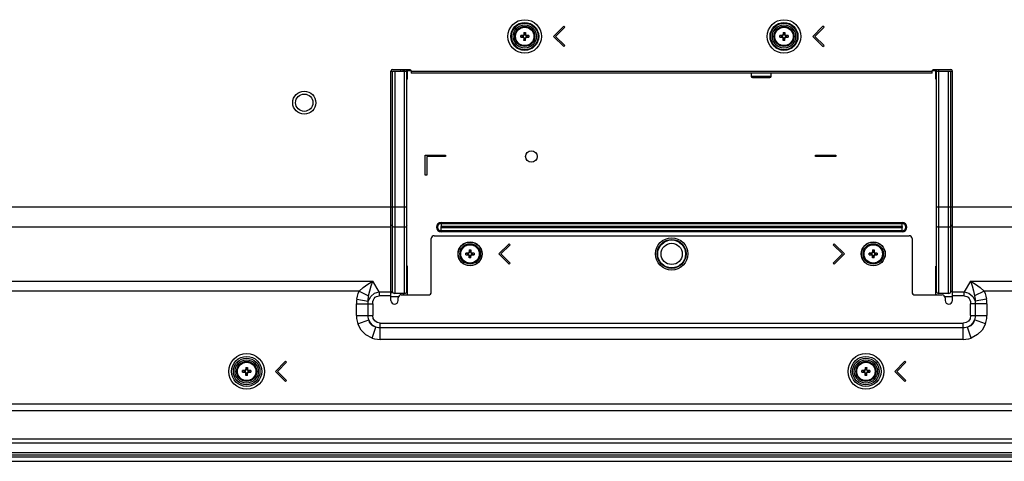
# Model space of a CAD drawing. Extents: x 0 to 3364, y 0 to 2376.
# Drawn here: x 2759 to 3100, y 858 to 1011 of the extents above; entities that cross this region are included whole.
import ezdxf

# ---------------------------------------------------------------- set-up
doc = ezdxf.new("R2010")
doc.units = 0
doc.header["$LTSCALE"] = 185.02
for name, color, linetype in [('00_D2P8_50_NDS_REAR_COVER_1_BL8', 7, 'CONTINUOUS'), ('02_NDS_ME551_BTM_IO_BKT_3_BL80', 7, 'CONTINUOUS'), ('02_PD50_BACK_COVER_12S7P_3_BL63', 7, 'CONTINUOUS'), ('03_NDS_ME551_MB_CHASSIS_3_BL111', 7, 'CONTINUOUS'), ('50_FC_SECC_BTM_152_2_BL1', 7, 'CONTINUOUS'), ('50_FC_SECC_BTM_2_BL2', 7, 'CONTINUOUS'), ('CN_088G302_29C_AUDIO_OUT__BL103', 7, 'CONTINUOUS'), ('SCREW_Q01G621600100A00H1_2_BL71', 7, 'CONTINUOUS'), ('SCREW_Q01G621600100A00H1_2_BL77', 7, 'CONTINUOUS'), ('SCREW_Q01G621600100A00H1_2_BL78', 7, 'CONTINUOUS'), ('SCREW_Q01G621600100A00H1_2_BL88', 7, 'CONTINUOUS'), ('SCREW_Q01G621600100A00H1_2_BL92', 7, 'CONTINUOUS'), ('SCREW_Q01G621600100A00H1_2_BL93', 7, 'CONTINUOUS'), ('STANDOFF_M6_12_23P8_33_2_BL155', 7, 'CONTINUOUS')]:
    doc.layers.add(name, color=color, linetype=linetype)

# ---------------------------------------------------------------- blocks, each defined once
blk = doc.blocks.new('50_FC_SECC_BTM_152_2_BL1', base_point=(1703.84, 749.21))
at = {"layer": '50_FC_SECC_BTM_152_2_BL1', "color": 7, "linetype": 'CONTINUOUS'}
for p, q in [((2682.42, 859.15), (3188.42, 859.15)), ((2682.42, 857.55), (3189.32, 857.55))]:
    blk.add_line(p, q, dxfattribs=at)
blk = doc.blocks.new('50_FC_SECC_BTM_2_BL2', base_point=(1703.84, 749.21))
at = {"layer": '50_FC_SECC_BTM_2_BL2', "color": 7, "linetype": 'CONTINUOUS'}
for p, q in [((2682.42, 859.15), (3188.42, 859.15)), ((2682.42, 857.55), (3189.14, 857.55))]:
    blk.add_line(p, q, dxfattribs=at)
blk = doc.blocks.new('00_D2P8_50_NDS_REAR_COVER_1_BL8', base_point=(1687.54, 1202.57))
at = {"layer": '00_D2P8_50_NDS_REAR_COVER_1_BL8', "color": 7, "linetype": 'CONTINUOUS'}
for p, q in [((2947.51, 1008.59), (2943.97, 1005.05)), ((2947.86, 1008.24), (2947.51, 1008.59)), ((3037.51, 1008.59), (3033.97, 1005.05)), ((3037.86, 1008.24), (3037.51, 1008.59)), ((2943.97, 1005.05), (2947.51, 1001.52)), ((2944.68, 1005.05), (2947.86, 1008.24)), ((2947.86, 1001.87), (2944.68, 1005.05)), ((3033.97, 1005.05), (3037.51, 1001.52)), ((3034.68, 1005.05), (3037.86, 1008.24)), ((3037.86, 1001.87), (3034.68, 1005.05)), ((2947.51, 1001.52), (2947.86, 1001.87)), ((3037.51, 1001.52), (3037.86, 1001.87)), ((2887.52, 913.35), (2887.52, 993.05)), ((2888.02, 993.55), (2894.02, 993.55)), ((2894.52, 993.05), (2894.52, 992.35)), ((3075.42, 992.35), (2894.52, 992.35)), ((2894.55, 992.95), (3075.39, 992.95)), ((3075.42, 992.35), (3075.42, 993.06)), ((3075.92, 993.55), (3081.92, 993.55)), ((3082.42, 913.35), (3082.42, 993.05)), ((2574.42, 945.85), (2887.52, 945.85)), ((3082.42, 945.85), (3152.71, 945.85)), ((2887.52, 938.78), (2574.42, 938.78)), ((3156.25, 938.78), (3082.42, 938.78)), ((2901.52, 916.3), (2901.52, 934.85)), ((2902.52, 935.85), (3067.42, 935.85)), ((3068.42, 934.85), (3068.42, 916.3)), ((2928.51, 933.09), (2924.97, 929.55)), ((2925.68, 929.55), (2928.86, 932.74)), ((2928.86, 932.74), (2928.51, 933.09)), ((3041.44, 933.09), (3041.08, 932.74)), ((3041.08, 932.74), (3044.26, 929.55)), ((3044.97, 929.55), (3041.44, 933.09)), ((2924.97, 929.55), (2928.51, 926.02)), ((2928.86, 926.37), (2925.68, 929.55)), ((2928.51, 926.02), (2928.86, 926.37)), ((3044.26, 929.55), (3041.08, 926.37)), ((3041.08, 926.37), (3041.44, 926.02)), ((3041.44, 926.02), (3044.97, 929.55)), ((2752.42, 920.12), (2881.26, 920.12)), ((2883.42, 916.39), (2881.26, 920.12)), ((3088.68, 920.12), (3086.53, 916.39)), ((3088.68, 920.12), (3174.9, 920.12)), ((2876.51, 916.58), (2747.72, 916.58)), ((2876.51, 916.58), (2879.78, 915.03)), ((2883.42, 916.39), (2887.52, 916.39)), ((2883.42, 916.39), (2883.42, 914.98)), ((3082.42, 916.39), (3086.53, 916.39)), ((3086.53, 914.98), (3086.53, 916.39)), ((3093.43, 916.58), (3090.16, 915.03)), ((3174.9, 916.58), (3093.43, 916.58)), ((2875.67, 913.86), (2879.64, 913.18)), ((2887.52, 914.98), (2883.42, 914.98)), ((2890.02, 913.35), (2890.02, 914.3)), ((2891.02, 915.3), (2900.52, 915.3)), ((3069.42, 915.3), (3078.92, 915.3)), ((3079.92, 914.3), (3079.92, 913.35)), ((3086.53, 914.98), (3082.42, 914.98)), ((3094.27, 913.86), (3090.3, 913.18)), ((2875.54, 912.23), (2881.18, 912.23)), ((2875.54, 908.11), (2875.54, 912.23)), ((2879.57, 908.11), (2879.57, 912.23)), ((2881.18, 912.23), (2881.18, 908.11)), ((3090.38, 912.23), (3088.77, 912.23)), ((3088.77, 908.11), (3088.77, 912.23)), ((3094.4, 912.23), (3090.38, 912.23)), ((3090.38, 912.23), (3090.38, 908.11)), ((3094.4, 912.23), (3094.4, 908.11)), ((2875.54, 908.11), (2879.57, 908.11)), ((2876.02, 905.27), (2879.81, 906.61)), ((2879.57, 908.11), (2881.18, 908.11)), ((3088.77, 908.11), (3094.4, 908.11)), ((3093.93, 905.27), (3090.13, 906.61)), ((2880.94, 900.35), (2882.28, 904.15)), ((2883.77, 905.51), (3086.17, 905.51)), ((2883.77, 899.87), (2883.77, 905.51)), ((3086.17, 903.9), (2883.77, 903.9)), ((3086.17, 899.87), (3086.17, 905.51)), ((3089, 900.35), (3087.67, 904.15)), ((3086.17, 899.87), (2883.77, 899.87)), ((2850.96, 892.29), (2847.42, 888.75)), ((2851.31, 891.94), (2850.96, 892.29)), ((3065.96, 892.29), (3062.42, 888.75)), ((3066.31, 891.94), (3065.96, 892.29)), ((2848.13, 888.75), (2851.31, 891.94)), ((3063.13, 888.75), (3066.31, 891.94)), ((2847.42, 888.75), (2850.96, 885.22)), ((2851.31, 885.57), (2848.13, 888.75)), ((2850.96, 885.22), (2851.31, 885.57)), ((3062.42, 888.75), (3065.96, 885.22)), ((3066.31, 885.57), (3063.13, 888.75)), ((3065.96, 885.22), (3066.31, 885.57)), ((2125.14, 877.53), (3189.7, 877.53)), ((3189.7, 875.03), (2125.14, 875.03)), ((2662.76, 865.37), (3197.79, 865.37)), ((3198.63, 863.87), (2661.92, 863.87)), ((2097.3, 860.65), (3217.54, 860.65)), ((3217.54, 859.65), (2097.3, 859.65))]:
    blk.add_line(p, q, dxfattribs=at)
for points in [[(2876.51, 916.58), (2877.86, 917.85), (2879.44, 919.03), (2881.26, 920.12)], [(2879.78, 915.03), (2880.2, 916.73), (2880.7, 918.43), (2881.26, 920.12)], [(3088.68, 920.12), (3090.49, 919.03), (3092.09, 917.83), (3093.43, 916.58)], [(3088.68, 920.12), (3089.25, 918.44), (3089.74, 916.71), (3090.16, 915.03)], [(2875.67, 913.86), (2875.88, 914.85), (2876.16, 915.75), (2876.51, 916.58)], [(2879.64, 913.18), (2880.48, 914.79), (2881.83, 915.91), (2883.42, 916.39)], [(3086.53, 916.39), (3088.17, 915.88), (3089.48, 914.76), (3090.3, 913.18)], [(3093.43, 916.58), (3093.78, 915.75), (3094.06, 914.83), (3094.27, 913.86)], [(2875.67, 913.86), (2875.6, 913.32), (2875.55, 912.79), (2875.54, 912.23)], [(2879.57, 912.23), (2879.57, 912.57), (2879.6, 912.87), (2879.64, 913.18)], [(2879.64, 913.18), (2879.64, 913.84), (2879.69, 914.45), (2879.78, 915.03)], [(2881.18, 912.23), (2881.24, 912.97), (2881.42, 913.59), (2881.7, 914.1), (2882.06, 914.5), (2882.48, 914.77), (2882.94, 914.93), (2883.42, 914.98)], [(3086.53, 914.98), (3087, 914.93), (3087.46, 914.77), (3087.88, 914.5), (3088.24, 914.1), (3088.52, 913.6), (3088.7, 912.97), (3088.77, 912.23)], [(3090.16, 915.03), (3090.26, 914.45), (3090.3, 913.83), (3090.3, 913.18)], [(3090.3, 913.18), (3090.34, 912.87), (3090.37, 912.56), (3090.38, 912.23)], [(3094.4, 912.23), (3094.39, 912.78), (3094.35, 913.3), (3094.27, 913.86)], [(2875.54, 908.11), (2875.59, 907.13), (2875.75, 906.18), (2876.02, 905.27)], [(2879.81, 906.61), (2879.68, 907.09), (2879.59, 907.59), (2879.57, 908.11)], [(2882.28, 904.15), (2881.08, 904.63), (2880.24, 905.49), (2879.81, 906.61)], [(2882.28, 904.15), (2881.25, 904.75), (2880.42, 905.58), (2879.81, 906.61)], [(2883.77, 905.51), (2882.69, 905.71), (2881.87, 906.26), (2881.36, 907.07), (2881.18, 908.11)], [(3088.77, 908.11), (3088.56, 907.02), (3088.01, 906.21), (3087.2, 905.69), (3086.17, 905.51)], [(3090.13, 906.61), (3089.65, 905.41), (3088.79, 904.58), (3087.67, 904.15)], [(3090.13, 906.61), (3089.53, 905.58), (3088.69, 904.75), (3087.67, 904.15)], [(3090.38, 908.11), (3090.35, 907.59), (3090.26, 907.08), (3090.13, 906.61)], [(3093.93, 905.27), (3094.19, 906.18), (3094.35, 907.13), (3094.4, 908.11)], [(2880.94, 900.35), (2878.79, 901.48), (2877.19, 903.07), (2876.02, 905.27)], [(2883.77, 903.9), (2883.25, 903.93), (2882.75, 904.01), (2882.28, 904.15)], [(3087.67, 904.15), (3087.19, 904.01), (3086.69, 903.93), (3086.17, 903.9)], [(3093.93, 905.27), (3092.79, 903.12), (3091.2, 901.52), (3089, 900.35)], [(2880.94, 900.35), (2881.85, 900.09), (2882.8, 899.93), (2883.77, 899.87)], [(3086.17, 899.87), (3087.15, 899.93), (3088.09, 900.09), (3089, 900.35)]]:
    blk.add_lwpolyline(points, dxfattribs=at)
for centre, radius in [((2933.97, 1005.05), 5.82), ((2933.97, 1005.05), 4.85), ((2933.97, 1005.05), 4.62), ((2933.97, 1005.05), 4.04), ((3023.97, 1005.05), 5.82), ((3023.97, 1005.05), 4.85), ((3023.97, 1005.05), 4.62), ((3023.97, 1005.05), 4.04), ((2857.42, 982.05), 4), ((2914.97, 929.55), 4.16), ((2914.97, 929.55), 4.12), ((2984.97, 929.55), 5.6), ((2984.97, 929.55), 5.02), ((2984.97, 929.55), 4.84), ((2984.97, 929.55), 3.68), ((3054.97, 929.55), 4.16), ((3054.97, 929.55), 4.12), ((2914.97, 929.55), 3.54), ((3054.97, 929.55), 3.54), ((2837.42, 888.75), 6.19), ((2837.42, 888.75), 5.23), ((2837.42, 888.75), 4.62), ((2837.42, 888.75), 4.04), ((3052.42, 888.75), 6.19), ((3052.42, 888.75), 5.23), ((3052.42, 888.75), 4.62), ((3052.42, 888.75), 4.04)]:
    blk.add_circle(centre, radius, dxfattribs=at)
for centre, radius, start, end in [((2888.02, 993.05), 0.5, 90, 180), ((2894.02, 993.05), 0.5, 349.2365, 90), ((3075.92, 993.05), 0.5, 90, 190.7153), ((3081.92, 993.05), 0.5, 0, 90), ((2902.52, 934.85), 1, 90, 180), ((3067.42, 934.85), 1, 0, 90), ((2900.52, 916.3), 1, 270, 360), ((3069.42, 916.3), 1, 180, 270), ((2888.77, 913.35), 1.25, 180, 360), ((2891.02, 914.3), 1, 90, 180), ((3078.92, 914.3), 1, 0, 90), ((3081.17, 913.35), 1.25, 180, 360)]:
    blk.add_arc(centre, radius, start, end, dxfattribs=at)
blk = doc.blocks.new('02_PD50_BACK_COVER_12S7P_3_BL63', base_point=(2657.42, 1157.27))
at = {"layer": '02_PD50_BACK_COVER_12S7P_3_BL63', "color": 6, "linetype": 'CONTINUOUS'}
blk.add_line((2888.02, 916.1), (2887.52, 916.1), dxfattribs=at)
blk = doc.blocks.new('SCREW_Q01G621600100A00H1_2_BL71', base_point=(3052.42, 888.75))
at = {"layer": 'SCREW_Q01G621600100A00H1_2_BL71', "color": 7, "linetype": 'CONTINUOUS'}
for p, q in [((3051.92, 889.06), (3051.02, 889.03)), ((3051.02, 889.03), (3051.67, 889)), ((3051.02, 888.48), (3051.02, 889.03)), ((3051.67, 889), (3051.97, 889.01)), ((3051.67, 888.5), (3051.67, 889)), ((3051.92, 889.06), (3051.97, 889.01)), ((3052.15, 890.15), (3052.11, 889.25)), ((3052.16, 889.21), (3052.11, 889.25)), ((3052.15, 890.15), (3052.7, 890.15)), ((3052.15, 890.15), (3052.17, 889.5)), ((3052.16, 889.21), (3052.17, 889.5)), ((3052.17, 889.5), (3052.67, 889.5)), ((3052.7, 890.15), (3052.67, 889.5)), ((3052.67, 889.5), (3052.68, 889.21)), ((3052.73, 889.25), (3052.68, 889.21)), ((3052.73, 889.25), (3052.7, 890.15)), ((3052.87, 889.01), (3052.92, 889.06)), ((3052.87, 889.01), (3053.17, 889)), ((3053.82, 889.03), (3052.92, 889.06)), ((3053.82, 889.03), (3053.17, 889)), ((3053.17, 889), (3053.17, 888.5)), ((3053.82, 889.03), (3053.82, 888.48)), ((3051.02, 888.48), (3051.67, 888.5)), ((3051.02, 888.48), (3051.92, 888.45)), ((3051.97, 888.49), (3051.67, 888.5)), ((3051.97, 888.49), (3051.92, 888.45)), ((3052.11, 888.26), (3052.16, 888.3)), ((3052.11, 888.26), (3052.15, 887.35)), ((3052.15, 887.35), (3052.17, 888)), ((3052.7, 887.35), (3052.15, 887.35)), ((3052.17, 888), (3052.16, 888.3)), ((3052.67, 888), (3052.17, 888)), ((3052.68, 888.3), (3052.67, 888)), ((3052.7, 887.35), (3052.67, 888)), ((3052.68, 888.3), (3052.73, 888.26)), ((3052.7, 887.35), (3052.73, 888.26)), ((3053.17, 888.5), (3052.87, 888.49)), ((3052.92, 888.45), (3052.87, 888.49)), ((3052.92, 888.45), (3053.82, 888.48)), ((3053.82, 888.48), (3053.17, 888.5))]:
    blk.add_line(p, q, dxfattribs=at)
for points in [[(3052.11, 889.25), (3052.11, 889.2), (3052.09, 889.16), (3052.06, 889.12), (3052.02, 889.09), (3051.97, 889.07), (3051.92, 889.06)], [(3051.97, 889.01), (3052.02, 889.02), (3052.06, 889.04), (3052.1, 889.07), (3052.13, 889.11), (3052.15, 889.16), (3052.16, 889.21)], [(3052.68, 889.21), (3052.69, 889.16), (3052.71, 889.11), (3052.74, 889.07), (3052.78, 889.04), (3052.82, 889.02), (3052.87, 889.01)], [(3052.92, 889.06), (3052.87, 889.07), (3052.83, 889.09), (3052.79, 889.12), (3052.76, 889.16), (3052.74, 889.2), (3052.73, 889.25)], [(3051.92, 888.45), (3051.97, 888.44), (3052.02, 888.42), (3052.06, 888.39), (3052.09, 888.35), (3052.11, 888.3), (3052.11, 888.26)], [(3052.16, 888.3), (3052.15, 888.35), (3052.13, 888.4), (3052.1, 888.44), (3052.06, 888.47), (3052.02, 888.49), (3051.97, 888.49)], [(3052.87, 888.49), (3052.82, 888.49), (3052.78, 888.47), (3052.74, 888.44), (3052.71, 888.4), (3052.69, 888.35), (3052.68, 888.3)], [(3052.73, 888.26), (3052.74, 888.3), (3052.76, 888.35), (3052.79, 888.39), (3052.83, 888.42), (3052.87, 888.44), (3052.92, 888.45)]]:
    blk.add_lwpolyline(points, dxfattribs=at)
for radius in [3.5, 3.2]:
    blk.add_circle((3052.42, 888.75), radius, dxfattribs=at)
blk = doc.blocks.new('SCREW_Q01G621600100A00H1_2_BL77', base_point=(2837.42, 888.75))
at = {"layer": 'SCREW_Q01G621600100A00H1_2_BL77', "color": 7, "linetype": 'CONTINUOUS'}
for p, q in [((2836.92, 889.06), (2836.02, 889.03)), ((2836.02, 889.03), (2836.67, 889)), ((2836.02, 888.48), (2836.02, 889.03)), ((2836.67, 889), (2836.97, 889.01)), ((2836.67, 888.5), (2836.67, 889)), ((2836.92, 889.06), (2836.97, 889.01)), ((2837.15, 890.15), (2837.11, 889.25)), ((2837.16, 889.21), (2837.11, 889.25)), ((2837.15, 890.15), (2837.7, 890.15)), ((2837.15, 890.15), (2837.17, 889.5)), ((2837.16, 889.21), (2837.17, 889.5)), ((2837.17, 889.5), (2837.67, 889.5)), ((2837.7, 890.15), (2837.67, 889.5)), ((2837.67, 889.5), (2837.68, 889.21)), ((2837.73, 889.25), (2837.68, 889.21)), ((2837.73, 889.25), (2837.7, 890.15)), ((2837.87, 889.01), (2837.92, 889.06)), ((2837.87, 889.01), (2838.17, 889)), ((2838.82, 889.03), (2837.92, 889.06)), ((2838.82, 889.03), (2838.17, 889)), ((2838.17, 889), (2838.17, 888.5)), ((2838.82, 889.03), (2838.82, 888.48)), ((2836.02, 888.48), (2836.67, 888.5)), ((2836.02, 888.48), (2836.92, 888.45)), ((2836.97, 888.49), (2836.67, 888.5)), ((2836.97, 888.49), (2836.92, 888.45)), ((2837.11, 888.26), (2837.16, 888.3)), ((2837.11, 888.26), (2837.15, 887.35)), ((2837.15, 887.35), (2837.17, 888)), ((2837.7, 887.35), (2837.15, 887.35)), ((2837.17, 888), (2837.16, 888.3)), ((2837.67, 888), (2837.17, 888)), ((2837.68, 888.3), (2837.67, 888)), ((2837.7, 887.35), (2837.67, 888)), ((2837.68, 888.3), (2837.73, 888.26)), ((2837.7, 887.35), (2837.73, 888.26)), ((2838.17, 888.5), (2837.87, 888.49)), ((2837.92, 888.45), (2837.87, 888.49)), ((2837.92, 888.45), (2838.82, 888.48)), ((2838.82, 888.48), (2838.17, 888.5))]:
    blk.add_line(p, q, dxfattribs=at)
for points in [[(2837.11, 889.25), (2837.11, 889.2), (2837.09, 889.16), (2837.06, 889.12), (2837.02, 889.09), (2836.97, 889.07), (2836.92, 889.06)], [(2836.97, 889.01), (2837.02, 889.02), (2837.06, 889.04), (2837.1, 889.07), (2837.13, 889.11), (2837.15, 889.16), (2837.16, 889.21)], [(2837.68, 889.21), (2837.69, 889.16), (2837.71, 889.11), (2837.74, 889.07), (2837.78, 889.04), (2837.82, 889.02), (2837.87, 889.01)], [(2837.92, 889.06), (2837.87, 889.07), (2837.83, 889.09), (2837.79, 889.12), (2837.76, 889.16), (2837.74, 889.2), (2837.73, 889.25)], [(2836.92, 888.45), (2836.97, 888.44), (2837.02, 888.42), (2837.06, 888.39), (2837.09, 888.35), (2837.11, 888.3), (2837.11, 888.26)], [(2837.16, 888.3), (2837.15, 888.35), (2837.13, 888.4), (2837.1, 888.44), (2837.06, 888.47), (2837.02, 888.49), (2836.97, 888.49)], [(2837.87, 888.49), (2837.82, 888.49), (2837.78, 888.47), (2837.74, 888.44), (2837.71, 888.4), (2837.69, 888.35), (2837.68, 888.3)], [(2837.73, 888.26), (2837.74, 888.3), (2837.76, 888.35), (2837.79, 888.39), (2837.83, 888.42), (2837.87, 888.44), (2837.92, 888.45)]]:
    blk.add_lwpolyline(points, dxfattribs=at)
for radius in [3.5, 3.2]:
    blk.add_circle((2837.42, 888.75), radius, dxfattribs=at)
blk = doc.blocks.new('SCREW_Q01G621600100A00H1_2_BL78', base_point=(3054.97, 929.55))
at = {"layer": 'SCREW_Q01G621600100A00H1_2_BL78', "color": 7, "linetype": 'CONTINUOUS'}
for p, q in [((3054.47, 929.86), (3053.57, 929.83)), ((3053.57, 929.83), (3054.22, 929.8)), ((3053.57, 929.28), (3053.57, 929.83)), ((3054.22, 929.8), (3054.52, 929.81)), ((3054.22, 929.3), (3054.22, 929.8)), ((3054.47, 929.86), (3054.52, 929.81)), ((3054.7, 930.95), (3054.66, 930.05)), ((3054.71, 930.01), (3054.66, 930.05)), ((3054.7, 930.95), (3055.25, 930.95)), ((3054.7, 930.95), (3054.72, 930.3)), ((3054.71, 930.01), (3054.72, 930.3)), ((3054.72, 930.3), (3055.22, 930.3)), ((3055.25, 930.95), (3055.22, 930.3)), ((3055.22, 930.3), (3055.23, 930.01)), ((3055.28, 930.05), (3055.23, 930.01)), ((3055.28, 930.05), (3055.25, 930.95)), ((3055.42, 929.81), (3055.47, 929.86)), ((3055.42, 929.81), (3055.72, 929.8)), ((3056.37, 929.83), (3055.47, 929.86)), ((3056.37, 929.83), (3055.72, 929.8)), ((3055.72, 929.8), (3055.72, 929.3)), ((3056.37, 929.83), (3056.37, 929.28)), ((3053.57, 929.28), (3054.22, 929.3)), ((3053.57, 929.28), (3054.47, 929.25)), ((3054.52, 929.29), (3054.22, 929.3)), ((3054.52, 929.29), (3054.47, 929.25)), ((3054.66, 929.06), (3054.71, 929.1)), ((3054.66, 929.06), (3054.7, 928.15)), ((3054.7, 928.15), (3054.72, 928.8)), ((3055.25, 928.15), (3054.7, 928.15)), ((3054.72, 928.8), (3054.71, 929.1)), ((3055.22, 928.8), (3054.72, 928.8)), ((3055.23, 929.1), (3055.22, 928.8)), ((3055.25, 928.15), (3055.22, 928.8)), ((3055.23, 929.1), (3055.28, 929.06)), ((3055.25, 928.15), (3055.28, 929.06)), ((3055.72, 929.3), (3055.42, 929.29)), ((3055.47, 929.25), (3055.42, 929.29)), ((3055.47, 929.25), (3056.37, 929.28)), ((3056.37, 929.28), (3055.72, 929.3))]:
    blk.add_line(p, q, dxfattribs=at)
for points in [[(3054.66, 930.05), (3054.66, 930), (3054.64, 929.96), (3054.61, 929.92), (3054.57, 929.89), (3054.52, 929.87), (3054.47, 929.86)], [(3054.52, 929.81), (3054.57, 929.82), (3054.61, 929.84), (3054.65, 929.87), (3054.68, 929.91), (3054.7, 929.96), (3054.71, 930.01)], [(3055.23, 930.01), (3055.24, 929.96), (3055.26, 929.91), (3055.29, 929.87), (3055.33, 929.84), (3055.37, 929.82), (3055.42, 929.81)], [(3055.47, 929.86), (3055.42, 929.87), (3055.38, 929.89), (3055.34, 929.92), (3055.31, 929.96), (3055.29, 930), (3055.28, 930.05)], [(3054.47, 929.25), (3054.52, 929.24), (3054.57, 929.22), (3054.61, 929.19), (3054.64, 929.15), (3054.66, 929.1), (3054.66, 929.06)], [(3054.71, 929.1), (3054.7, 929.15), (3054.68, 929.2), (3054.65, 929.24), (3054.61, 929.27), (3054.57, 929.29), (3054.52, 929.29)], [(3055.42, 929.29), (3055.37, 929.29), (3055.33, 929.27), (3055.29, 929.24), (3055.26, 929.2), (3055.24, 929.15), (3055.23, 929.1)], [(3055.28, 929.06), (3055.29, 929.1), (3055.31, 929.15), (3055.34, 929.19), (3055.38, 929.22), (3055.42, 929.24), (3055.47, 929.25)]]:
    blk.add_lwpolyline(points, dxfattribs=at)
for radius in [3.5, 3.2]:
    blk.add_circle((3054.97, 929.55), radius, dxfattribs=at)
blk = doc.blocks.new('02_NDS_ME551_BTM_IO_BKT_3_BL80', base_point=(1618.98, 789.06))
at = {"layer": '02_NDS_ME551_BTM_IO_BKT_3_BL80', "color": 7, "linetype": 'CONTINUOUS'}
for p, q in [((2887.52, 993.05), (2893.02, 993.05)), ((2888.02, 916.4), (2888.02, 993.05)), ((2888.82, 993.05), (2888.82, 915.84)), ((2892.22, 915.84), (2892.22, 993.25)), ((2893.02, 993.25), (2894.47, 993.25)), ((2893.02, 916.4), (2893.02, 993.25)), ((2893.22, 990.25), (2893.22, 993.25)), ((2893.82, 993.32), (2893.82, 993.25)), ((3075.48, 993.25), (3076.92, 993.25)), ((3076.12, 993.25), (3076.12, 993.55)), ((3076.72, 990.25), (3076.72, 993.25)), ((3076.92, 916.4), (3076.92, 993.25)), ((3076.92, 993.05), (3082.42, 993.05)), ((3077.72, 915.84), (3077.72, 993.25)), ((3081.12, 915.84), (3081.12, 993.05)), ((3081.92, 916.4), (3081.92, 993.05)), ((2893.22, 990.25), (2893.02, 990.25)), ((3076.92, 990.25), (3076.72, 990.25)), ((2899.42, 963.85), (2906.42, 963.85)), ((2899.42, 956.85), (2899.42, 963.85)), ((2906.42, 963.35), (2899.92, 963.35)), ((2899.92, 963.35), (2899.92, 956.85)), ((2906.42, 963.85), (2906.42, 963.35)), ((3034.92, 963.85), (3041.92, 963.85)), ((3034.92, 963.35), (3034.92, 963.85)), ((3041.92, 963.35), (3034.92, 963.35)), ((3041.92, 963.85), (3041.92, 963.35)), ((2899.92, 956.85), (2899.42, 956.85)), ((2887.52, 945.85), (2893.02, 945.85)), ((3076.92, 945.85), (3082.42, 945.85)), ((2904.97, 940.49), (3064.97, 940.49)), ((2904.97, 940.49), (2904.97, 939.02)), ((2904.97, 940.15), (3064.97, 940.15)), ((3064.97, 939.02), (3064.97, 940.49)), ((2888.02, 939.41), (2887.52, 939.41)), ((2892.22, 938.78), (2888.82, 938.78)), ((3064.97, 939.02), (2904.97, 939.02)), ((2904.97, 938.69), (3064.97, 938.69)), ((2904.97, 937.22), (2904.97, 938.69)), ((3064.97, 937.55), (2904.97, 937.55)), ((3064.97, 937.22), (2904.97, 937.22)), ((3064.97, 937.22), (3064.97, 938.69)), ((3081.12, 938.78), (3077.72, 938.78)), ((3082.42, 939.41), (3081.92, 939.41)), ((2893.22, 925.25), (2893.02, 925.25)), ((2893.22, 915.6), (2893.22, 925.25)), ((3076.92, 925.25), (3076.72, 925.25)), ((3076.72, 915.6), (3076.72, 925.25)), ((2887.52, 916.47), (2888.02, 916.47)), ((3082.42, 916.47), (3081.92, 916.47)), ((2887.52, 914.8), (2890.16, 914.8)), ((2892.22, 915.84), (2888.82, 915.84)), ((3081.12, 915.84), (3077.72, 915.84)), ((3079.78, 914.8), (3082.42, 914.8))]:
    blk.add_line(p, q, dxfattribs=at)
for points in [[(2888.82, 938.78), (2888.52, 938.82), (2888.26, 938.94), (2888.08, 939.12), (2888.02, 939.34)], [(2893.02, 939.34), (2892.96, 939.12), (2892.79, 938.94), (2892.53, 938.82), (2892.22, 938.78)], [(3077.72, 938.78), (3077.42, 938.82), (3077.16, 938.94), (3076.98, 939.12), (3076.92, 939.34)], [(3081.92, 939.34), (3081.86, 939.12), (3081.69, 938.94), (3081.43, 938.82), (3081.12, 938.78)], [(2888.02, 916.4), (2888.08, 916.19), (2888.26, 916), (2888.51, 915.88), (2888.82, 915.84)], [(2892.22, 915.84), (2892.53, 915.88), (2892.79, 916), (2892.96, 916.19), (2893.02, 916.4)], [(3076.92, 916.4), (3076.98, 916.19), (3077.16, 916), (3077.41, 915.88), (3077.72, 915.84)], [(3081.12, 915.84), (3081.43, 915.88), (3081.69, 916), (3081.86, 916.19), (3081.92, 916.4)]]:
    blk.add_lwpolyline(points, dxfattribs=at)
blk.add_circle((2936.27, 963.35), 2, dxfattribs=at)
for centre, radius, start, end in [((2893.02, 993.25), 0.8, 157.9213, 180), ((3076.92, 993.25), 0.8, 0, 22.0787), ((2904.97, 938.85), 1.63, 90, 270), ((2904.97, 938.85), 1.3, 90, 270), ((3064.97, 938.85), 1.63, 270, 90), ((3064.97, 938.85), 1.3, 270, 90), ((2904.97, 938.85), 0.169, 90, 270), ((3064.97, 938.85), 0.169, 270, 90), ((2892.42, 915.6), 0.8, 337.9213, 360), ((3077.52, 915.6), 0.8, 180, 202.0787)]:
    blk.add_arc(centre, radius, start, end, dxfattribs=at)
blk = doc.blocks.new('SCREW_Q01G621600100A00H1_2_BL88', base_point=(2914.97, 929.55))
at = {"layer": 'SCREW_Q01G621600100A00H1_2_BL88', "color": 7, "linetype": 'CONTINUOUS'}
for p, q in [((2914.47, 929.86), (2913.57, 929.83)), ((2913.57, 929.83), (2914.22, 929.8)), ((2913.57, 929.28), (2913.57, 929.83)), ((2914.22, 929.8), (2914.52, 929.81)), ((2914.22, 929.3), (2914.22, 929.8)), ((2914.47, 929.86), (2914.52, 929.81)), ((2914.7, 930.95), (2914.66, 930.05)), ((2914.71, 930.01), (2914.66, 930.05)), ((2914.7, 930.95), (2915.25, 930.95)), ((2914.7, 930.95), (2914.72, 930.3)), ((2914.71, 930.01), (2914.72, 930.3)), ((2914.72, 930.3), (2915.22, 930.3)), ((2915.25, 930.95), (2915.22, 930.3)), ((2915.22, 930.3), (2915.23, 930.01)), ((2915.28, 930.05), (2915.23, 930.01)), ((2915.28, 930.05), (2915.25, 930.95)), ((2915.42, 929.81), (2915.47, 929.86)), ((2915.42, 929.81), (2915.72, 929.8)), ((2916.37, 929.83), (2915.47, 929.86)), ((2916.37, 929.83), (2915.72, 929.8)), ((2915.72, 929.8), (2915.72, 929.3)), ((2916.37, 929.83), (2916.37, 929.28)), ((2913.57, 929.28), (2914.22, 929.3)), ((2913.57, 929.28), (2914.47, 929.25)), ((2914.52, 929.29), (2914.22, 929.3)), ((2914.52, 929.29), (2914.47, 929.25)), ((2914.66, 929.06), (2914.71, 929.1)), ((2914.66, 929.06), (2914.7, 928.15)), ((2914.7, 928.15), (2914.72, 928.8)), ((2915.25, 928.15), (2914.7, 928.15)), ((2914.72, 928.8), (2914.71, 929.1)), ((2915.22, 928.8), (2914.72, 928.8)), ((2915.23, 929.1), (2915.22, 928.8)), ((2915.25, 928.15), (2915.22, 928.8)), ((2915.23, 929.1), (2915.28, 929.06)), ((2915.25, 928.15), (2915.28, 929.06)), ((2915.72, 929.3), (2915.42, 929.29)), ((2915.47, 929.25), (2915.42, 929.29)), ((2915.47, 929.25), (2916.37, 929.28)), ((2916.37, 929.28), (2915.72, 929.3))]:
    blk.add_line(p, q, dxfattribs=at)
for points in [[(2914.66, 930.05), (2914.66, 930), (2914.64, 929.96), (2914.61, 929.92), (2914.57, 929.89), (2914.52, 929.87), (2914.47, 929.86)], [(2914.52, 929.81), (2914.57, 929.82), (2914.61, 929.84), (2914.65, 929.87), (2914.68, 929.91), (2914.7, 929.96), (2914.71, 930.01)], [(2915.23, 930.01), (2915.24, 929.96), (2915.26, 929.91), (2915.29, 929.87), (2915.33, 929.84), (2915.37, 929.82), (2915.42, 929.81)], [(2915.47, 929.86), (2915.42, 929.87), (2915.38, 929.89), (2915.34, 929.92), (2915.31, 929.96), (2915.29, 930), (2915.28, 930.05)], [(2914.47, 929.25), (2914.52, 929.24), (2914.57, 929.22), (2914.61, 929.19), (2914.64, 929.15), (2914.66, 929.1), (2914.66, 929.06)], [(2914.71, 929.1), (2914.7, 929.15), (2914.68, 929.2), (2914.65, 929.24), (2914.61, 929.27), (2914.57, 929.29), (2914.52, 929.29)], [(2915.42, 929.29), (2915.37, 929.29), (2915.33, 929.27), (2915.29, 929.24), (2915.26, 929.2), (2915.24, 929.15), (2915.23, 929.1)], [(2915.28, 929.06), (2915.29, 929.1), (2915.31, 929.15), (2915.34, 929.19), (2915.38, 929.22), (2915.42, 929.24), (2915.47, 929.25)]]:
    blk.add_lwpolyline(points, dxfattribs=at)
for radius in [3.5, 3.2]:
    blk.add_circle((2914.97, 929.55), radius, dxfattribs=at)
blk = doc.blocks.new('SCREW_Q01G621600100A00H1_2_BL92', base_point=(3023.97, 1005.05))
at = {"layer": 'SCREW_Q01G621600100A00H1_2_BL92', "color": 7, "linetype": 'CONTINUOUS'}
for p, q in [((3023.47, 1005.36), (3022.57, 1005.33)), ((3022.57, 1005.33), (3023.22, 1005.3)), ((3022.57, 1004.78), (3022.57, 1005.33)), ((3023.22, 1005.3), (3023.52, 1005.31)), ((3023.22, 1004.8), (3023.22, 1005.3)), ((3023.47, 1005.36), (3023.52, 1005.31)), ((3023.7, 1006.45), (3023.66, 1005.55)), ((3023.71, 1005.51), (3023.66, 1005.55)), ((3023.7, 1006.45), (3024.25, 1006.45)), ((3023.7, 1006.45), (3023.72, 1005.8)), ((3023.71, 1005.51), (3023.72, 1005.8)), ((3023.72, 1005.8), (3024.22, 1005.8)), ((3024.25, 1006.45), (3024.22, 1005.8)), ((3024.22, 1005.8), (3024.23, 1005.51)), ((3024.28, 1005.55), (3024.23, 1005.51)), ((3024.28, 1005.55), (3024.25, 1006.45)), ((3024.42, 1005.31), (3024.47, 1005.36)), ((3024.42, 1005.31), (3024.72, 1005.3)), ((3025.37, 1005.33), (3024.47, 1005.36)), ((3025.37, 1005.33), (3024.72, 1005.3)), ((3024.72, 1005.3), (3024.72, 1004.8)), ((3025.37, 1005.33), (3025.37, 1004.78)), ((3022.57, 1004.78), (3023.22, 1004.8)), ((3022.57, 1004.78), (3023.47, 1004.75)), ((3023.52, 1004.79), (3023.22, 1004.8)), ((3023.52, 1004.79), (3023.47, 1004.75)), ((3023.66, 1004.56), (3023.71, 1004.6)), ((3023.66, 1004.56), (3023.7, 1003.65)), ((3023.7, 1003.65), (3023.72, 1004.3)), ((3024.25, 1003.65), (3023.7, 1003.65)), ((3023.72, 1004.3), (3023.71, 1004.6)), ((3024.22, 1004.3), (3023.72, 1004.3)), ((3024.23, 1004.6), (3024.22, 1004.3)), ((3024.25, 1003.65), (3024.22, 1004.3)), ((3024.23, 1004.6), (3024.28, 1004.56)), ((3024.25, 1003.65), (3024.28, 1004.56)), ((3024.72, 1004.8), (3024.42, 1004.79)), ((3024.47, 1004.75), (3024.42, 1004.79)), ((3024.47, 1004.75), (3025.37, 1004.78)), ((3025.37, 1004.78), (3024.72, 1004.8))]:
    blk.add_line(p, q, dxfattribs=at)
for points in [[(3023.66, 1005.55), (3023.66, 1005.5), (3023.64, 1005.46), (3023.61, 1005.42), (3023.57, 1005.39), (3023.52, 1005.37), (3023.47, 1005.36)], [(3023.52, 1005.31), (3023.57, 1005.32), (3023.61, 1005.34), (3023.65, 1005.37), (3023.68, 1005.41), (3023.7, 1005.46), (3023.71, 1005.51)], [(3024.23, 1005.51), (3024.24, 1005.46), (3024.26, 1005.41), (3024.29, 1005.37), (3024.33, 1005.34), (3024.37, 1005.32), (3024.42, 1005.31)], [(3024.47, 1005.36), (3024.42, 1005.37), (3024.38, 1005.39), (3024.34, 1005.42), (3024.31, 1005.46), (3024.29, 1005.5), (3024.28, 1005.55)], [(3023.47, 1004.75), (3023.52, 1004.74), (3023.57, 1004.72), (3023.61, 1004.69), (3023.64, 1004.65), (3023.66, 1004.6), (3023.66, 1004.56)], [(3023.71, 1004.6), (3023.7, 1004.65), (3023.68, 1004.7), (3023.65, 1004.74), (3023.61, 1004.77), (3023.57, 1004.79), (3023.52, 1004.79)], [(3024.42, 1004.79), (3024.37, 1004.79), (3024.33, 1004.77), (3024.29, 1004.74), (3024.26, 1004.7), (3024.24, 1004.65), (3024.23, 1004.6)], [(3024.28, 1004.56), (3024.29, 1004.6), (3024.31, 1004.65), (3024.34, 1004.69), (3024.38, 1004.72), (3024.42, 1004.74), (3024.47, 1004.75)]]:
    blk.add_lwpolyline(points, dxfattribs=at)
for radius in [3.5, 3.2]:
    blk.add_circle((3023.97, 1005.05), radius, dxfattribs=at)
blk = doc.blocks.new('SCREW_Q01G621600100A00H1_2_BL93', base_point=(2933.97, 1005.05))
at = {"layer": 'SCREW_Q01G621600100A00H1_2_BL93', "color": 7, "linetype": 'CONTINUOUS'}
for p, q in [((2933.47, 1005.36), (2932.57, 1005.33)), ((2932.57, 1005.33), (2933.22, 1005.3)), ((2932.57, 1004.78), (2932.57, 1005.33)), ((2933.22, 1005.3), (2933.52, 1005.31)), ((2933.22, 1004.8), (2933.22, 1005.3)), ((2933.47, 1005.36), (2933.52, 1005.31)), ((2933.7, 1006.45), (2933.66, 1005.55)), ((2933.71, 1005.51), (2933.66, 1005.55)), ((2933.7, 1006.45), (2934.25, 1006.45)), ((2933.7, 1006.45), (2933.72, 1005.8)), ((2933.71, 1005.51), (2933.72, 1005.8)), ((2933.72, 1005.8), (2934.22, 1005.8)), ((2934.25, 1006.45), (2934.22, 1005.8)), ((2934.22, 1005.8), (2934.23, 1005.51)), ((2934.28, 1005.55), (2934.23, 1005.51)), ((2934.28, 1005.55), (2934.25, 1006.45)), ((2934.42, 1005.31), (2934.47, 1005.36)), ((2934.42, 1005.31), (2934.72, 1005.3)), ((2935.37, 1005.33), (2934.47, 1005.36)), ((2935.37, 1005.33), (2934.72, 1005.3)), ((2934.72, 1005.3), (2934.72, 1004.8)), ((2935.37, 1005.33), (2935.37, 1004.78)), ((2932.57, 1004.78), (2933.22, 1004.8)), ((2932.57, 1004.78), (2933.47, 1004.75)), ((2933.52, 1004.79), (2933.22, 1004.8)), ((2933.52, 1004.79), (2933.47, 1004.75)), ((2933.66, 1004.56), (2933.71, 1004.6)), ((2933.66, 1004.56), (2933.7, 1003.65)), ((2933.7, 1003.65), (2933.72, 1004.3)), ((2934.25, 1003.65), (2933.7, 1003.65)), ((2933.72, 1004.3), (2933.71, 1004.6)), ((2934.22, 1004.3), (2933.72, 1004.3)), ((2934.23, 1004.6), (2934.22, 1004.3)), ((2934.25, 1003.65), (2934.22, 1004.3)), ((2934.23, 1004.6), (2934.28, 1004.56)), ((2934.25, 1003.65), (2934.28, 1004.56)), ((2934.72, 1004.8), (2934.42, 1004.79)), ((2934.47, 1004.75), (2934.42, 1004.79)), ((2934.47, 1004.75), (2935.37, 1004.78)), ((2935.37, 1004.78), (2934.72, 1004.8))]:
    blk.add_line(p, q, dxfattribs=at)
for points in [[(2933.66, 1005.55), (2933.66, 1005.5), (2933.64, 1005.46), (2933.61, 1005.42), (2933.57, 1005.39), (2933.52, 1005.37), (2933.47, 1005.36)], [(2933.52, 1005.31), (2933.57, 1005.32), (2933.61, 1005.34), (2933.65, 1005.37), (2933.68, 1005.41), (2933.7, 1005.46), (2933.71, 1005.51)], [(2934.23, 1005.51), (2934.24, 1005.46), (2934.26, 1005.41), (2934.29, 1005.37), (2934.33, 1005.34), (2934.37, 1005.32), (2934.42, 1005.31)], [(2934.47, 1005.36), (2934.42, 1005.37), (2934.38, 1005.39), (2934.34, 1005.42), (2934.31, 1005.46), (2934.29, 1005.5), (2934.28, 1005.55)], [(2933.47, 1004.75), (2933.52, 1004.74), (2933.57, 1004.72), (2933.61, 1004.69), (2933.64, 1004.65), (2933.66, 1004.6), (2933.66, 1004.56)], [(2933.71, 1004.6), (2933.7, 1004.65), (2933.68, 1004.7), (2933.65, 1004.74), (2933.61, 1004.77), (2933.57, 1004.79), (2933.52, 1004.79)], [(2934.42, 1004.79), (2934.37, 1004.79), (2934.33, 1004.77), (2934.29, 1004.74), (2934.26, 1004.7), (2934.24, 1004.65), (2934.23, 1004.6)], [(2934.28, 1004.56), (2934.29, 1004.6), (2934.31, 1004.65), (2934.34, 1004.69), (2934.38, 1004.72), (2934.42, 1004.74), (2934.47, 1004.75)]]:
    blk.add_lwpolyline(points, dxfattribs=at)
for radius in [3.5, 3.2]:
    blk.add_circle((2933.97, 1005.05), radius, dxfattribs=at)
blk = doc.blocks.new('CN_088G302_29C_AUDIO_OUT__BL103', base_point=(1834.5, 794.11))
at = {"layer": 'CN_088G302_29C_AUDIO_OUT__BL103', "color": 7, "linetype": 'CONTINUOUS'}
for p, q in [((3012.57, 992.35), (3012.57, 991.25)), ((3019.57, 991.25), (3019.57, 992.35)), ((3012.57, 991.25), (3019.57, 991.25)), ((3013.07, 990.75), (3019.07, 990.75))]:
    blk.add_line(p, q, dxfattribs=at)
for centre, start, end in [((3013.07, 991.25), 180, 270), ((3019.07, 991.25), 270, 360)]:
    blk.add_arc(centre, 0.5, start, end, dxfattribs=at)
blk = doc.blocks.new('03_NDS_ME551_MB_CHASSIS_3_BL111', base_point=(3011.7, 954.43))
at = {"layer": '03_NDS_ME551_MB_CHASSIS_3_BL111', "color": 7, "linetype": 'CONTINUOUS'}
for p, q in [((2890.92, 993.05), (2890.92, 993.55)), ((2891.72, 993.05), (2891.72, 993.55)), ((2890.92, 915.3), (2890.92, 915.84)), ((2891.72, 915.84), (2891.72, 915.3))]:
    blk.add_line(p, q, dxfattribs=at)
for radius, start, end in [(5.25, 294.2898, 331.9915), (6.75, 304.0622, 338.6857)]:
    blk.add_arc((3125.72, 961.05), radius, start, end, dxfattribs=at)
blk = doc.blocks.new('STANDOFF_M6_12_23P8_33_2_BL155', base_point=(2857.42, 982.05))
at = {"layer": 'STANDOFF_M6_12_23P8_33_2_BL155', "color": 7, "linetype": 'CONTINUOUS'}
blk.add_circle((2857.42, 982.05), 3, dxfattribs=at)

msp = doc.modelspace()

# ---------------------------------------------------------------- block references
at = {"layer": '00_D2P8_50_NDS_REAR_COVER_1_BL8'}
msp.add_blockref('00_D2P8_50_NDS_REAR_COVER_1_BL8', (1687.54, 1202.575), dxfattribs=at)
at = {"layer": '02_NDS_ME551_BTM_IO_BKT_3_BL80'}
msp.add_blockref('02_NDS_ME551_BTM_IO_BKT_3_BL80', (1618.98, 789.063), dxfattribs=at)
at = {"layer": '02_PD50_BACK_COVER_12S7P_3_BL63'}
msp.add_blockref('02_PD50_BACK_COVER_12S7P_3_BL63', (2657.421, 1157.268), dxfattribs=at)
at = {"layer": '03_NDS_ME551_MB_CHASSIS_3_BL111'}
msp.add_blockref('03_NDS_ME551_MB_CHASSIS_3_BL111', (3011.696, 954.429), dxfattribs=at)
at = {"layer": '50_FC_SECC_BTM_152_2_BL1'}
msp.add_blockref('50_FC_SECC_BTM_152_2_BL1', (1703.84, 749.21), dxfattribs=at)
at = {"layer": '50_FC_SECC_BTM_2_BL2'}
msp.add_blockref('50_FC_SECC_BTM_2_BL2', (1703.84, 749.21), dxfattribs=at)
at = {"layer": 'CN_088G302_29C_AUDIO_OUT__BL103'}
msp.add_blockref('CN_088G302_29C_AUDIO_OUT__BL103', (1834.497, 794.113), dxfattribs=at)
at = {"layer": 'SCREW_Q01G621600100A00H1_2_BL71'}
msp.add_blockref('SCREW_Q01G621600100A00H1_2_BL71', (3052.421, 888.754), dxfattribs=at)
at = {"layer": 'SCREW_Q01G621600100A00H1_2_BL77'}
msp.add_blockref('SCREW_Q01G621600100A00H1_2_BL77', (2837.421, 888.754), dxfattribs=at)
at = {"layer": 'SCREW_Q01G621600100A00H1_2_BL78'}
msp.add_blockref('SCREW_Q01G621600100A00H1_2_BL78', (3054.971, 929.554), dxfattribs=at)
at = {"layer": 'SCREW_Q01G621600100A00H1_2_BL88'}
msp.add_blockref('SCREW_Q01G621600100A00H1_2_BL88', (2914.971, 929.554), dxfattribs=at)
at = {"layer": 'SCREW_Q01G621600100A00H1_2_BL92'}
msp.add_blockref('SCREW_Q01G621600100A00H1_2_BL92', (3023.971, 1005.054), dxfattribs=at)
at = {"layer": 'SCREW_Q01G621600100A00H1_2_BL93'}
msp.add_blockref('SCREW_Q01G621600100A00H1_2_BL93', (2933.971, 1005.054), dxfattribs=at)
at = {"layer": 'STANDOFF_M6_12_23P8_33_2_BL155'}
msp.add_blockref('STANDOFF_M6_12_23P8_33_2_BL155', (2857.421, 982.054), dxfattribs=at)

doc.saveas('drawing.dxf')
